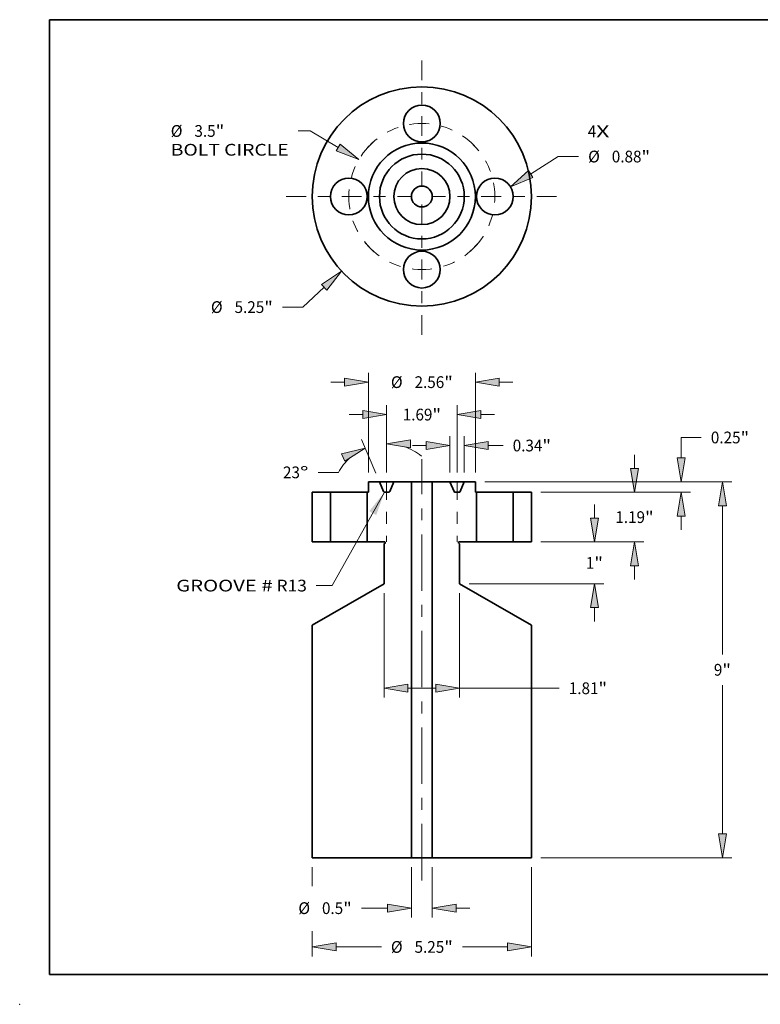
# Model space of a CAD drawing. Extents: x 0 to 10.8, y 0 to 8.2.
# Drawn here: x 0 to 6.2, y 0 to 8.2 of the extents above; entities that cross this region are included whole.
import ezdxf
from ezdxf.enums import TextEntityAlignment as Align

# ---------------------------------------------------------------- set-up
doc = ezdxf.new("R2010")
doc.units = 0
doc.header["$MEASUREMENT"] = 0
doc.linetypes.add('DASHDOT', pattern=[18.5, 12, -3, 0.5, -3])
doc.layers.get('0').update_dxf_attribs({"lineweight": 13})
doc.layers.add('1', color=7, linetype='Continuous', lineweight=13)
doc.styles.get("Standard").update_dxf_attribs({"font": 'isocp.shx'})

# ---------------------------------------------------------------- blocks, each defined once
blk = doc.blocks.new('BLOCK7')
at = {"color": 7, "lineweight": 13, "ltscale": 0.03937}
for s, p, p2 in [('4', (3.975261, 1.420585), (4.178509, 1.420585)), ('X', (4.178509, 1.420585), (4.491104, 1.420585))]:
    blk.add_text(s, height=0.281295, dxfattribs=at).set_placement(p, p2, align=Align.FIT)
blk = doc.blocks.new('BLOCK8')
at = {"color": 7, "lineweight": 13, "ltscale": 0.017435}
blk.add_line((-2.344027, -2.173404), (-2.855431, -2.647582), dxfattribs=at)
at = {"color": 7, "lineweight": 13, "ltscale": 0.012146}
blk.add_line((-2.855431, -2.647582), (-3.341284, -2.647582), dxfattribs=at)
at = {"color": 7, "lineweight": 13, "ltscale": 0.03937}
blk.add_lwpolyline([(-2.279256, -2.24326), (-1.92489, -1.784776), (-2.408799, -2.103548)], close=True, dxfattribs=at)
blk.add_solid([(-2.279256, -2.24326), (-1.92489, -1.784776), (-2.279256, -2.24326), (-2.408799, -2.103548)], dxfattribs=at)
for s, p, p2 in [('%%c', (-5.054663, -2.78823), (-4.773368, -2.78823)), ('5.25', (-4.487572, -2.78823), (-3.776204, -2.78823)), ('"', (-3.776204, -2.78823), (-3.569921, -2.78823))]:
    blk.add_text(s, height=0.281295, dxfattribs=at).set_placement(p, p2, align=Align.FIT)
blk = doc.blocks.new('BLOCK9')
at = {"color": 7, "lineweight": 13, "ltscale": 0.007141}
blk.add_line((-2.678021, 1.570355), (-2.963645, 1.570355), dxfattribs=at)
at = {"color": 7, "lineweight": 13, "ltscale": 0.019572}
blk.add_line((-2.002669, 1.174338), (-2.678021, 1.570355), dxfattribs=at)
at = {"color": 7, "lineweight": 13, "ltscale": 0.03937}
blk.add_lwpolyline([(-2.050856, 1.09216), (-1.509603, 0.885211), (-1.954481, 1.256515)], close=True, dxfattribs=at)
blk.add_solid([(-2.050856, 1.09216), (-1.509603, 0.885211), (-2.050856, 1.09216), (-1.954481, 1.256515)], dxfattribs=at)
for s, p, p2 in [('%%c', (-6.016616, 1.429707), (-5.73532, 1.429707)), ('3.5', (-5.449525, 1.429707), (-4.941404, 1.429707)), ('"', (-4.941404, 1.429707), (-4.735121, 1.429707)), ('BOLT CIRCLE', (-6.016616, 0.979635), (-3.192282, 0.979635))]:
    blk.add_text(s, height=0.281295, dxfattribs=at).set_placement(p, p2, align=Align.FIT)
blk = doc.blocks.new('BLOCK10')
at = {"color": 7, "lineweight": 13, "ltscale": 0.019613}
blk.add_line((2.605621, 0.539643), (3.269172, 0.958146), dxfattribs=at)
at = {"color": 7, "lineweight": 13, "ltscale": 0.012146}
blk.add_line((3.269172, 0.958146), (3.755025, 0.958146), dxfattribs=at)
at = {"color": 7, "lineweight": 13, "ltscale": 0.03937}
blk.add_lwpolyline([(2.554802, 0.620219), (2.122162, 0.234724), (2.656441, 0.459066)], close=True, dxfattribs=at)
blk.add_solid([(2.554802, 0.620219), (2.122162, 0.234724), (2.554802, 0.620219), (2.656441, 0.459066)], dxfattribs=at)
for s, p, p2 in [('%%c', (3.983662, 0.817498), (4.264957, 0.817498)), ('0.88', (4.550753, 0.817498), (5.262121, 0.817498)), ('"', (5.262121, 0.817498), (5.468405, 0.817498))]:
    blk.add_text(s, height=0.281295, dxfattribs=at).set_placement(p, p2, align=Align.FIT)
blk = doc.blocks.new('BLOCK11')
at = {"color": 7, "linetype": 'DASHDOT', "lineweight": 13, "ltscale": 0.03937}
blk.add_line((0, 3.258404), (0, 0.241596), dxfattribs=at)
blk.add_arc((0, 0), 1.75, 40.61419, 139.385815, dxfattribs=at)
blk = doc.blocks.new('BLOCK12')
at = {"color": 7, "linetype": 'DASHDOT', "lineweight": 13, "ltscale": 0.03937}
blk.add_line((-3.247482, 0), (-0.252518, 0), dxfattribs=at)
blk.add_arc((0, 0), 1.75, 130.971773, 229.028227, dxfattribs=at)
blk = doc.blocks.new('BLOCK13')
at = {"color": 7, "linetype": 'DASHDOT', "lineweight": 13, "ltscale": 0.03937}
blk.add_line((0, -3.312256), (0, -0.187744), dxfattribs=at)
blk.add_arc((0, 0), 1.75, 218.85104, 321.148965, dxfattribs=at)
blk = doc.blocks.new('BLOCK14')
at = {"color": 7, "linetype": 'DASHDOT', "lineweight": 13, "ltscale": 0.03937}
blk.add_line((3.225766, 0), (0.274234, 0), dxfattribs=at)
blk.add_arc((0, 0), 1.75, 311.68276, 48.317243, dxfattribs=at)
blk = doc.blocks.new('BLOCK15')
at = {"color": 7, "lineweight": 13, "ltscale": 0.03937}
blk.add_lwpolyline([(-0.896607, 0.000858), (-2.152166, -2.231338), (-2.530316, -2.231338)], dxfattribs=at)
blk.add_solid([(-1.093794, -0.544028), (-0.896607, 0.000858), (-1.259855, -0.450622)], dxfattribs=at)
for s, p, p2 in [('GROOVE #', (-5.885371, -2.375034), (-3.576067, -2.375034)), (' R13', (-3.576067, -2.375034), (-2.755352, -2.375034))]:
    blk.add_text(s, height=0.281295, dxfattribs=at).set_placement(p, p2, align=Align.FIT)
blk = doc.blocks.new('BLOCK16')
at = {"color": 7, "lineweight": 13, "ltscale": 0.008214}
for p, q in [((5.094123, 0.571584), (5.094123, 0.900145)), ((5.094123, -2.090145), (5.094123, -1.761584))]:
    blk.add_line(p, q, dxfattribs=at)
at = {"color": 7, "lineweight": 13, "ltscale": 0.03937}
for p, q in [((2.850036, 0), (5.31916, 0)), ((2.850036, -1.19), (5.31916, -1.19))]:
    blk.add_line(p, q, dxfattribs=at)
for points in [[(4.99886, 0.571584), (5.094123, 0), (5.189387, 0.571584)], [(5.189387, -1.761584), (5.094123, -1.19), (4.99886, -1.761584)]]:
    blk.add_lwpolyline(points, close=True, dxfattribs=at)
for points in [[(4.99886, 0.571584), (5.094123, 0), (4.99886, 0.571584), (5.189387, 0.571584)], [(5.189387, -1.761584), (5.094123, -1.19), (5.189387, -1.761584), (4.99886, -1.761584)]]:
    blk.add_solid(points, dxfattribs=at)
for s, p, p2 in [('1.19', (4.635298, -0.735648), (5.346666, -0.735648)), ('"', (5.346666, -0.735648), (5.552949, -0.735648))]:
    blk.add_text(s, height=0.281295, dxfattribs=at).set_placement(p, p2, align=Align.FIT)
blk = doc.blocks.new('BLOCK17')
at = {"color": 7, "lineweight": 13, "ltscale": 0.03937}
for p, q in [((1.506536, 0.25), (7.425716, 0.25)), ((7.20068, -3.880716), (7.20068, -0.321584)), ((7.20068, -8.178416), (7.20068, -4.619285)), ((2.850036, -8.75), (7.425716, -8.75))]:
    blk.add_line(p, q, dxfattribs=at)
for points in [[(7.295944, -0.321584), (7.20068, 0.25), (7.105416, -0.321584)], [(7.105416, -8.178416), (7.20068, -8.75), (7.295944, -8.178416)]]:
    blk.add_lwpolyline(points, close=True, dxfattribs=at)
for points in [[(7.295944, -0.321584), (7.20068, 0.25), (7.295944, -0.321584), (7.105416, -0.321584)], [(7.105416, -8.178416), (7.20068, -8.75), (7.105416, -8.178416), (7.295944, -8.178416)]]:
    blk.add_solid(points, dxfattribs=at)
for s, p, p2 in [('9', (6.995914, -4.390647), (7.199163, -4.390647)), ('"', (7.199162, -4.390647), (7.405445, -4.390647))]:
    blk.add_text(s, height=0.281295, dxfattribs=at).set_placement(p, p2, align=Align.FIT)
blk = doc.blocks.new('BLOCK18')
at = {"color": 7, "lineweight": 13, "ltscale": 0.012146}
blk.add_line((6.209358, 1.313078), (6.695211, 1.313078), dxfattribs=at)
at = {"color": 7, "lineweight": 13, "ltscale": 0.012287}
blk.add_line((6.209358, 0.821584), (6.209358, 1.313078), dxfattribs=at)
at = {"color": 7, "lineweight": 13, "ltscale": 0.03937}
for p, q in [((1.506536, 0.25), (6.434395, 0.25)), ((2.850036, 0), (6.434395, 0))]:
    blk.add_line(p, q, dxfattribs=at)
at = {"color": 7, "lineweight": 13, "ltscale": 0.008214}
blk.add_line((6.209358, -0.900145), (6.209358, -0.571584), dxfattribs=at)
at = {"color": 7, "lineweight": 13, "ltscale": 0.03937}
for points in [[(6.114095, 0.821584), (6.209358, 0.25), (6.304622, 0.821584)], [(6.304622, -0.571584), (6.209358, 0), (6.114095, -0.571584)]]:
    blk.add_lwpolyline(points, close=True, dxfattribs=at)
for points in [[(6.114095, 0.821584), (6.209358, 0.25), (6.114095, 0.821584), (6.304622, 0.821584)], [(6.304622, -0.571584), (6.209358, 0), (6.304622, -0.571584), (6.114095, -0.571584)]]:
    blk.add_solid(points, dxfattribs=at)
for s, p, p2 in [('0.25', (6.923848, 1.172431), (7.635216, 1.172431)), ('"', (7.635216, 1.172431), (7.8415, 1.172431))]:
    blk.add_text(s, height=0.281295, dxfattribs=at).set_placement(p, p2, align=Align.FIT)
blk = doc.blocks.new('BLOCK19')
at = {"color": 7, "lineweight": 13, "ltscale": 0.011349}
blk.add_line((-2.625, -8.975036), (-2.625, -9.429011), dxfattribs=at)
at = {"color": 7, "lineweight": 13, "ltscale": 0.03937}
for p, q in [((2.625, -8.975036), (2.625, -11.112123)), ((-2.053416, -10.887086), (-0.971008, -10.887086)), ((0.971008, -10.887086), (2.053416, -10.887086))]:
    blk.add_line(p, q, dxfattribs=at)
at = {"color": 7, "lineweight": 13, "ltscale": 0.01499}
blk.add_line((-2.625, -10.512507), (-2.625, -11.112123), dxfattribs=at)
at = {"color": 7, "lineweight": 13, "ltscale": 0.03937}
for points in [[(-2.053416, -10.791823), (-2.625, -10.887086), (-2.053416, -10.98235)], [(2.053416, -10.98235), (2.625, -10.887086), (2.053416, -10.791823)]]:
    blk.add_lwpolyline(points, close=True, dxfattribs=at)
for points in [[(-2.053416, -10.791823), (-2.625, -10.887086), (-2.053416, -10.791823), (-2.053416, -10.98235)], [(2.053416, -10.98235), (2.625, -10.887086), (2.053416, -10.98235), (2.053416, -10.791823)]]:
    blk.add_solid(points, dxfattribs=at)
for s, p, p2 in [('%%c', (-0.742371, -11.027734), (-0.461076, -11.027734)), ('5.25', (-0.17528, -11.027734), (0.536088, -11.027734)), ('"', (0.536088, -11.027734), (0.742371, -11.027734))]:
    blk.add_text(s, height=0.281295, dxfattribs=at).set_placement(p, p2, align=Align.FIT)
blk = doc.blocks.new('BLOCK20')
at = {"color": 7, "lineweight": 13, "ltscale": 0.03937}
for p, q in [((-0.905, -2.415036), (-0.905, -4.917621)), ((0.905, -2.415036), (0.905, -4.917621)), ((0.905, -4.692585), (3.291425, -4.692585))]:
    blk.add_line(p, q, dxfattribs=at)
at = {"color": 7, "lineweight": 13, "ltscale": 0.016671}
blk.add_line((-0.333416, -4.692585), (0.333416, -4.692585), dxfattribs=at)
at = {"color": 7, "lineweight": 13, "ltscale": 0.03937}
for points in [[(-0.333416, -4.597321), (-0.905, -4.692585), (-0.333416, -4.787849)], [(0.333416, -4.787849), (0.905, -4.692585), (0.333416, -4.597321)]]:
    blk.add_lwpolyline(points, close=True, dxfattribs=at)
for points in [[(-0.333416, -4.597321), (-0.905, -4.692585), (-0.333416, -4.597321), (-0.333416, -4.787849)], [(0.333416, -4.787849), (0.905, -4.692585), (0.333416, -4.787849), (0.333416, -4.597321)]]:
    blk.add_solid(points, dxfattribs=at)
for s, p, p2 in [('1.81', (3.520062, -4.833233), (4.23143, -4.833233)), ('"', (4.23143, -4.833233), (4.437713, -4.833233))]:
    blk.add_text(s, height=0.281295, dxfattribs=at).set_placement(p, p2, align=Align.FIT)
blk = doc.blocks.new('BLOCK21')
at = {"color": 7, "lineweight": 13, "ltscale": 0.03937}
for p, q in [((-1.2815, 0.475036), (-1.2815, 2.863162)), ((1.2815, 0.475036), (1.2815, 2.863162))]:
    blk.add_line(p, q, dxfattribs=at)
at = {"color": 7, "lineweight": 13, "ltscale": 0.008214}
for p, q in [((-2.181645, 2.638126), (-1.853084, 2.638126)), ((1.853084, 2.638126), (2.181645, 2.638126))]:
    blk.add_line(p, q, dxfattribs=at)
at = {"color": 7, "lineweight": 13, "ltscale": 0.03937}
for points in [[(-1.853084, 2.542862), (-1.2815, 2.638126), (-1.853084, 2.733389)], [(1.853084, 2.733389), (1.2815, 2.638126), (1.853084, 2.542862)]]:
    blk.add_lwpolyline(points, close=True, dxfattribs=at)
for points in [[(-1.853084, 2.542862), (-1.2815, 2.638126), (-1.853084, 2.542862), (-1.853084, 2.733389)], [(1.853084, 2.733389), (1.2815, 2.638126), (1.853084, 2.733389), (1.853084, 2.542862)]]:
    blk.add_solid(points, dxfattribs=at)
for s, p, p2 in [('%%c', (-0.742371, 2.497478), (-0.461076, 2.497478)), ('2.56', (-0.17528, 2.497478), (0.536088, 2.497478)), ('"', (0.536088, 2.497478), (0.742371, 2.497478))]:
    blk.add_text(s, height=0.281295, dxfattribs=at).set_placement(p, p2, align=Align.FIT)
blk = doc.blocks.new('BLOCK22')
at = {"color": 7, "lineweight": 13, "ltscale": 0.008214}
for p, q in [((4.133781, -0.618416), (4.133781, -0.289855)), ((4.133781, -3.090145), (4.133781, -2.761584))]:
    blk.add_line(p, q, dxfattribs=at)
at = {"color": 7, "lineweight": 13, "ltscale": 0.03937}
for p, q in [((2.850036, -1.19), (4.358817, -1.19)), ((1.130036, -2.19), (4.358817, -2.19))]:
    blk.add_line(p, q, dxfattribs=at)
for points in [[(4.038517, -0.618416), (4.133781, -1.19), (4.229045, -0.618416)], [(4.229045, -2.761584), (4.133781, -2.19), (4.038517, -2.761584)]]:
    blk.add_lwpolyline(points, close=True, dxfattribs=at)
for points in [[(4.038517, -0.618416), (4.133781, -1.19), (4.038517, -0.618416), (4.229045, -0.618416)], [(4.229045, -2.761584), (4.133781, -2.19), (4.229045, -2.761584), (4.038517, -2.761584)]]:
    blk.add_solid(points, dxfattribs=at)
for s, p, p2 in [('1', (3.929015, -1.830648), (4.132264, -1.830648)), ('"', (4.132263, -1.830648), (4.338547, -1.830648))]:
    blk.add_text(s, height=0.281295, dxfattribs=at).set_placement(p, p2, align=Align.FIT)
blk = doc.blocks.new('BLOCK23')
at = {"color": 7, "lineweight": 13, "ltscale": 0.03937}
for p, q in [((-0.844, 0.475036), (-0.844, 2.085933)), ((0.844, 0.475036), (0.844, 2.085933))]:
    blk.add_line(p, q, dxfattribs=at)
at = {"color": 7, "lineweight": 13, "ltscale": 0.008214}
for p, q in [((-1.744145, 1.860896), (-1.415584, 1.860896)), ((1.415584, 1.860896), (1.744145, 1.860896))]:
    blk.add_line(p, q, dxfattribs=at)
at = {"color": 7, "lineweight": 13, "ltscale": 0.03937}
for points in [[(-1.415584, 1.765633), (-0.844, 1.860896), (-1.415584, 1.95616)], [(1.415584, 1.95616), (0.844, 1.860896), (1.415584, 1.765633)]]:
    blk.add_lwpolyline(points, close=True, dxfattribs=at)
for points in [[(-1.415584, 1.765633), (-0.844, 1.860896), (-1.415584, 1.765633), (-1.415584, 1.95616)], [(1.415584, 1.95616), (0.844, 1.860896), (1.415584, 1.95616), (1.415584, 1.765633)]]:
    blk.add_solid(points, dxfattribs=at)
for s, p, p2 in [('1.69', (-0.458826, 1.720249), (0.252542, 1.720249)), ('"', (0.252542, 1.720249), (0.458826, 1.720249))]:
    blk.add_text(s, height=0.281295, dxfattribs=at).set_placement(p, p2, align=Align.FIT)
blk = doc.blocks.new('BLOCK24')
at = {"color": 7, "lineweight": 13, "ltscale": 0.03937}
for p, q in [((-0.25, -8.975036), (-0.25, -10.183412)), ((0.25, -8.975036), (0.25, -10.183412))]:
    blk.add_line(p, q, dxfattribs=at)
at = {"color": 7, "lineweight": 13, "ltscale": 0.015719}
blk.add_line((-1.450343, -9.958376), (-0.821584, -9.958376), dxfattribs=at)
at = {"color": 7, "lineweight": 13, "ltscale": 0.008214}
blk.add_line((0.821584, -9.958376), (1.150145, -9.958376), dxfattribs=at)
at = {"color": 7, "lineweight": 13, "ltscale": 0.03937}
for points in [[(-0.821584, -10.053639), (-0.25, -9.958376), (-0.821584, -9.863112)], [(0.821584, -9.863112), (0.25, -9.958376), (0.821584, -10.053639)]]:
    blk.add_lwpolyline(points, close=True, dxfattribs=at)
for points in [[(-0.821584, -10.053639), (-0.25, -9.958376), (-0.821584, -10.053639), (-0.821584, -9.863112)], [(0.821584, -9.863112), (0.25, -9.958376), (0.821584, -9.863112), (0.821584, -10.053639)]]:
    blk.add_solid(points, dxfattribs=at)
for s, p, p2 in [('%%c', (-2.960474, -10.099024), (-2.679179, -10.099024)), ('0.5', (-2.393383, -10.099024), (-1.885263, -10.099024)), ('"', (-1.885263, -10.099024), (-1.67898, -10.099024))]:
    blk.add_text(s, height=0.281295, dxfattribs=at).set_placement(p, p2, align=Align.FIT)
blk = doc.blocks.new('BLOCK25')
at = {"color": 7, "lineweight": 13, "ltscale": 0.03937}
for p, q in [((0.672, 0.475036), (0.672, 1.345137)), ((1.016, 0.475036), (1.016, 1.345137))]:
    blk.add_line(p, q, dxfattribs=at)
at = {"color": 7, "lineweight": 13, "ltscale": 0.008214}
blk.add_line((-0.228145, 1.120101), (0.100416, 1.120101), dxfattribs=at)
at = {"color": 7, "lineweight": 13, "ltscale": 0.008996}
blk.add_line((1.587584, 1.120101), (1.947408, 1.120101), dxfattribs=at)
at = {"color": 7, "lineweight": 13, "ltscale": 0.03937}
for points in [[(0.100416, 1.024837), (0.672, 1.120101), (0.100416, 1.215364)], [(1.587584, 1.215364), (1.016, 1.120101), (1.587584, 1.024837)]]:
    blk.add_lwpolyline(points, close=True, dxfattribs=at)
for points in [[(0.100416, 1.024837), (0.672, 1.120101), (0.100416, 1.024837), (0.100416, 1.215364)], [(1.587584, 1.215364), (1.016, 1.120101), (1.587584, 1.215364), (1.587584, 1.024837)]]:
    blk.add_solid(points, dxfattribs=at)
for s, p, p2 in [('0.34', (2.176044, 0.979453), (2.887412, 0.979453)), ('"', (2.887412, 0.979453), (3.093695, 0.979453))]:
    blk.add_text(s, height=0.281295, dxfattribs=at).set_placement(p, p2, align=Align.FIT)
blk = doc.blocks.new('BLOCK26')
at = {"color": 7, "lineweight": 13, "ltscale": 0.03937}
for p, q in [((-1.103929, 0.457147), (-1.446799, 1.264898)), ((-0.844, 0.475036), (-0.844, 1.387538))]:
    blk.add_line(p, q, dxfattribs=at)
at = {"color": 7, "lineweight": 13, "ltscale": 0.012146}
blk.add_line((-2.000015, 0.477239), (-2.485868, 0.477239), dxfattribs=at)
at = {"color": 7, "lineweight": 13, "ltscale": 0.03937}
for points in [[(-0.272416, 1.257766), (-0.844, 1.162502), (-0.272416, 1.067239)], [(-1.847793, 0.746724), (-1.35887, 1.057751), (-1.922238, 0.922106)]]:
    blk.add_lwpolyline(points, close=True, dxfattribs=at)
for start, end in [(50.860481, 71.075392), (131.924612, 151.317322)]:
    blk.add_arc((-0.844, -0.155207), 1.317709, start, end, dxfattribs=at)
for points in [[(-0.272416, 1.257766), (-0.844, 1.162502), (-0.272416, 1.257766), (-0.272416, 1.067239)], [(-1.847793, 0.746724), (-1.35887, 1.057751), (-1.847793, 0.746724), (-1.922238, 0.922106)]]:
    blk.add_solid(points, dxfattribs=at)
for s, p, p2 in [('23', (-3.327283, 0.336591), (-2.920788, 0.336591)), ('%%d', (-2.920788, 0.336591), (-2.714504, 0.336591))]:
    blk.add_text(s, height=0.281295, dxfattribs=at).set_placement(p, p2, align=Align.FIT)
blk = doc.blocks.new('BLOCK27')
at = {"color": 7, "lineweight": 5, "ltscale": 0.03937}
for p, q in [((2.19, -1.19), (2.19, 0)), ((2.625, 0), (2.625, -1.19))]:
    blk.add_line(p, q, dxfattribs=at)
at = {"color": 7, "lineweight": 5, "ltscale": 0.010875}
for p, q in [((2.19, 0), (2.625, 0)), ((2.625, -1.19), (2.19, -1.19))]:
    blk.add_line(p, q, dxfattribs=at)
blk = doc.blocks.new('BLOCK28')
at = {"color": 7, "lineweight": 5, "ltscale": 0.03937}
for p, q in [((0.25, -8.75), (0.25, 0.25)), ((1.31, 0), (1.31, -1.19)), ((0.905, -1.230981), (0.905, -2.19)), ((0.905, -2.19), (2.625, -3.183043)), ((2.625, -3.183043), (2.625, -8.75)), ((2.625, -8.75), (0.25, -8.75))]:
    blk.add_line(p, q, dxfattribs=at)
at = {"color": 7, "lineweight": 5, "ltscale": 0.01055}
blk.add_line((0.25, 0.25), (0.672, 0.25), dxfattribs=at)
at = {"color": 7, "lineweight": 5, "ltscale": 0.006277}
for p, q in [((0.672, 0.25), (0.770101, 0.018887)), ((0.917898, 0.018887), (1.016, 0.25))]:
    blk.add_line(p, q, dxfattribs=at)
at = {"color": 7, "lineweight": 5, "ltscale": 0.006637}
blk.add_line((1.016, 0.25), (1.2815, 0.25), dxfattribs=at)
at = {"color": 7, "lineweight": 5, "ltscale": 0.00625}
blk.add_line((1.2815, 0.25), (1.2815, 0), dxfattribs=at)
at = {"color": 7, "lineweight": 5, "ltscale": 4.8e-05}
for p, q in [((0.770101, 0.018887), (0.770901, 0.017155)), ((0.770901, 0.017155), (0.771805, 0.015475)), ((0.771805, 0.015475), (0.77281, 0.013854)), ((0.77281, 0.013854), (0.773914, 0.012298)), ((0.773914, 0.012298), (0.775111, 0.010813)), ((0.775111, 0.010813), (0.776397, 0.009404)), ((0.776397, 0.009404), (0.777768, 0.008077)), ((0.777768, 0.008077), (0.779217, 0.006837)), ((0.779217, 0.006837), (0.78074, 0.005688)), ((0.78074, 0.005688), (0.782331, 0.004635)), ((0.782331, 0.004635), (0.783983, 0.003682)), ((0.783983, 0.003682), (0.785691, 0.002833)), ((0.785691, 0.002833), (0.787448, 0.00209)), ((0.787448, 0.00209), (0.789247, 0.001456)), ((0.789247, 0.001456), (0.791082, 0.000935)), ((0.791082, 0.000935), (0.792946, 0.000527)), ((0.792946, 0.000527), (0.794831, 0.000235)), ((0.794831, 0.000235), (0.79673, 0.000059)), ((0.79673, 0.000059), (0.798637, 0)), ((0.889363, 0), (0.89127, 0.000059)), ((0.89127, 0.000059), (0.893169, 0.000235)), ((0.893169, 0.000235), (0.895054, 0.000527)), ((0.895054, 0.000527), (0.896918, 0.000935)), ((0.896918, 0.000935), (0.898753, 0.001456)), ((0.898753, 0.001456), (0.900552, 0.00209)), ((0.900552, 0.00209), (0.902309, 0.002833)), ((0.902309, 0.002833), (0.904017, 0.003682)), ((0.904017, 0.003682), (0.905669, 0.004635)), ((0.905669, 0.004635), (0.90726, 0.005688)), ((0.90726, 0.005688), (0.908783, 0.006837)), ((0.908783, 0.006837), (0.910233, 0.008077)), ((0.910233, 0.008077), (0.911603, 0.009404)), ((0.911603, 0.009404), (0.912889, 0.010813)), ((0.912889, 0.010813), (0.914086, 0.012298)), ((0.914086, 0.012298), (0.91519, 0.013854)), ((0.91519, 0.013854), (0.916195, 0.015475)), ((0.916195, 0.015475), (0.917099, 0.017155)), ((0.917099, 0.017155), (0.917898, 0.018887))]:
    blk.add_line(p, q, dxfattribs=at)
at = {"color": 7, "lineweight": 5, "ltscale": 0.002268}
blk.add_line((0.798637, 0), (0.889363, 0), dxfattribs=at)
at = {"color": 7, "lineweight": 5, "ltscale": 0.000712}
blk.add_line((1.2815, 0), (1.31, 0), dxfattribs=at)
at = {"color": 7, "lineweight": 5, "ltscale": 2.8e-05}
for p, q in [((0.875042, -1.203879), (0.875, -1.205)), ((0.875, -1.205), (0.875042, -1.206121)), ((0.875168, -1.202764), (0.875042, -1.203879)), ((0.875042, -1.206121), (0.875168, -1.207236)), ((0.875376, -1.201662), (0.875168, -1.202764)), ((0.875168, -1.207236), (0.875376, -1.208338)), ((0.875666, -1.200579), (0.875376, -1.201662)), ((0.875376, -1.208338), (0.875666, -1.209421)), ((0.876037, -1.19952), (0.875666, -1.200579)), ((0.875666, -1.209421), (0.876037, -1.21048)), ((0.876485, -1.198492), (0.876037, -1.19952)), ((0.876037, -1.21048), (0.876485, -1.211508)), ((0.87701, -1.1975), (0.876485, -1.198492)), ((0.876485, -1.211508), (0.87701, -1.2125)), ((0.877606, -1.19655), (0.87701, -1.1975)), ((0.87701, -1.2125), (0.877606, -1.21345)), ((0.878273, -1.195648), (0.877606, -1.19655)), ((0.877606, -1.21345), (0.878273, -1.214352)), ((0.879004, -1.194797), (0.878273, -1.195648)), ((0.878273, -1.214352), (0.879004, -1.215203)), ((0.879797, -1.194004), (0.879004, -1.194797)), ((0.879004, -1.215203), (0.879797, -1.215996)), ((0.880648, -1.193273), (0.879797, -1.194004)), ((0.879797, -1.215996), (0.880648, -1.216728)), ((0.88155, -1.192606), (0.880648, -1.193273)), ((0.880648, -1.216728), (0.88155, -1.217394)), ((0.8825, -1.19201), (0.88155, -1.192606)), ((0.88155, -1.217394), (0.8825, -1.21799)), ((0.883492, -1.191485), (0.8825, -1.19201)), ((0.88452, -1.191037), (0.883492, -1.191485)), ((0.885579, -1.190666), (0.88452, -1.191037)), ((0.886662, -1.190376), (0.885579, -1.190666)), ((0.887764, -1.190168), (0.886662, -1.190376)), ((0.888879, -1.190042), (0.887764, -1.190168)), ((0.89, -1.19), (0.888879, -1.190042))]:
    blk.add_line(p, q, dxfattribs=at)
at = {"color": 7, "lineweight": 5, "ltscale": 0.00065}
blk.add_line((0.8825, -1.21799), (0.905, -1.230981), dxfattribs=at)
at = {"color": 7, "lineweight": 5, "ltscale": 0.0105}
blk.add_line((1.31, -1.19), (0.89, -1.19), dxfattribs=at)
blk = doc.blocks.new('BLOCK29')
at = {"color": 7, "lineweight": 5, "ltscale": 0.00625}
blk.add_line((-1.2815, 0), (-1.2815, 0.25), dxfattribs=at)
at = {"color": 7, "lineweight": 5, "ltscale": 0.006637}
blk.add_line((-1.2815, 0.25), (-1.016, 0.25), dxfattribs=at)
at = {"color": 7, "lineweight": 5, "ltscale": 0.006277}
for p, q in [((-1.016, 0.25), (-0.917898, 0.018887)), ((-0.770101, 0.018887), (-0.672, 0.25))]:
    blk.add_line(p, q, dxfattribs=at)
at = {"color": 7, "lineweight": 5, "ltscale": 0.01055}
blk.add_line((-0.672, 0.25), (-0.25, 0.25), dxfattribs=at)
at = {"color": 7, "lineweight": 5, "ltscale": 0.03937}
for p, q in [((-0.25, 0.25), (-0.25, -8.75)), ((-1.31, -1.19), (-1.31, 0)), ((-0.905, -2.19), (-0.905, -1.230981)), ((-2.625, -3.183043), (-0.905, -2.19)), ((-2.625, -8.75), (-2.625, -3.183043)), ((-0.25, -8.75), (-2.625, -8.75))]:
    blk.add_line(p, q, dxfattribs=at)
at = {"color": 7, "lineweight": 5, "ltscale": 0.000712}
blk.add_line((-1.31, 0), (-1.2815, 0), dxfattribs=at)
at = {"color": 7, "lineweight": 5, "ltscale": 4.8e-05}
for p, q in [((-0.917898, 0.018887), (-0.917099, 0.017155)), ((-0.917099, 0.017155), (-0.916195, 0.015475)), ((-0.916195, 0.015475), (-0.91519, 0.013854)), ((-0.91519, 0.013854), (-0.914086, 0.012298)), ((-0.914086, 0.012298), (-0.912889, 0.010813)), ((-0.912889, 0.010813), (-0.911603, 0.009404)), ((-0.911603, 0.009404), (-0.910233, 0.008077)), ((-0.910233, 0.008077), (-0.908783, 0.006837)), ((-0.908783, 0.006837), (-0.90726, 0.005688)), ((-0.90726, 0.005688), (-0.905669, 0.004635)), ((-0.905669, 0.004635), (-0.904017, 0.003682)), ((-0.904017, 0.003682), (-0.902309, 0.002833)), ((-0.902309, 0.002833), (-0.900552, 0.00209)), ((-0.900552, 0.00209), (-0.898753, 0.001456)), ((-0.898753, 0.001456), (-0.896918, 0.000935)), ((-0.896918, 0.000935), (-0.895054, 0.000527)), ((-0.895054, 0.000527), (-0.893169, 0.000235)), ((-0.893169, 0.000235), (-0.89127, 0.000059)), ((-0.89127, 0.000059), (-0.889363, 0)), ((-0.798637, 0), (-0.79673, 0.000059)), ((-0.79673, 0.000059), (-0.794831, 0.000235)), ((-0.794831, 0.000235), (-0.792946, 0.000527)), ((-0.792946, 0.000527), (-0.791082, 0.000935)), ((-0.791082, 0.000935), (-0.789247, 0.001456)), ((-0.789247, 0.001456), (-0.787448, 0.00209)), ((-0.787448, 0.00209), (-0.785691, 0.002833)), ((-0.785691, 0.002833), (-0.783983, 0.003682)), ((-0.783983, 0.003682), (-0.782331, 0.004635)), ((-0.782331, 0.004635), (-0.78074, 0.005688)), ((-0.78074, 0.005688), (-0.779217, 0.006837)), ((-0.779217, 0.006837), (-0.777768, 0.008077)), ((-0.777768, 0.008077), (-0.776397, 0.009404)), ((-0.776397, 0.009404), (-0.775111, 0.010813)), ((-0.775111, 0.010813), (-0.773914, 0.012298)), ((-0.773914, 0.012298), (-0.77281, 0.013854)), ((-0.77281, 0.013854), (-0.771805, 0.015475)), ((-0.771805, 0.015475), (-0.770901, 0.017155)), ((-0.770901, 0.017155), (-0.770101, 0.018887))]:
    blk.add_line(p, q, dxfattribs=at)
at = {"color": 7, "lineweight": 5, "ltscale": 0.002268}
blk.add_line((-0.889363, 0), (-0.798637, 0), dxfattribs=at)
at = {"color": 7, "lineweight": 5, "ltscale": 0.0105}
blk.add_line((-0.89, -1.19), (-1.31, -1.19), dxfattribs=at)
at = {"color": 7, "lineweight": 5, "ltscale": 0.00065}
blk.add_line((-0.905, -1.230981), (-0.8825, -1.21799), dxfattribs=at)
at = {"color": 7, "lineweight": 5, "ltscale": 2.8e-05}
for p, q in [((-0.888879, -1.190042), (-0.89, -1.19)), ((-0.887764, -1.190168), (-0.888879, -1.190042)), ((-0.886662, -1.190376), (-0.887764, -1.190168)), ((-0.885579, -1.190666), (-0.886662, -1.190376)), ((-0.88452, -1.191037), (-0.885579, -1.190666)), ((-0.883492, -1.191485), (-0.88452, -1.191037)), ((-0.8825, -1.19201), (-0.883492, -1.191485)), ((-0.88155, -1.192606), (-0.8825, -1.19201)), ((-0.8825, -1.21799), (-0.88155, -1.217394)), ((-0.880648, -1.193273), (-0.88155, -1.192606)), ((-0.88155, -1.217394), (-0.880648, -1.216728)), ((-0.879797, -1.194004), (-0.880648, -1.193273)), ((-0.880648, -1.216728), (-0.879797, -1.215996)), ((-0.879004, -1.194797), (-0.879797, -1.194004)), ((-0.879797, -1.215996), (-0.879004, -1.215203)), ((-0.878273, -1.195648), (-0.879004, -1.194797)), ((-0.879004, -1.215203), (-0.878273, -1.214352)), ((-0.877606, -1.19655), (-0.878273, -1.195648)), ((-0.878273, -1.214352), (-0.877606, -1.21345)), ((-0.87701, -1.1975), (-0.877606, -1.19655)), ((-0.877606, -1.21345), (-0.87701, -1.2125)), ((-0.876485, -1.198492), (-0.87701, -1.1975)), ((-0.87701, -1.2125), (-0.876485, -1.211508)), ((-0.876037, -1.19952), (-0.876485, -1.198492)), ((-0.876485, -1.211508), (-0.876037, -1.21048)), ((-0.875666, -1.200579), (-0.876037, -1.19952)), ((-0.876037, -1.21048), (-0.875666, -1.209421)), ((-0.875376, -1.201662), (-0.875666, -1.200579)), ((-0.875666, -1.209421), (-0.875376, -1.208338)), ((-0.875168, -1.202764), (-0.875376, -1.201662)), ((-0.875376, -1.208338), (-0.875168, -1.207236)), ((-0.875042, -1.203879), (-0.875168, -1.202764)), ((-0.875168, -1.207236), (-0.875042, -1.206121)), ((-0.875, -1.205), (-0.875042, -1.203879)), ((-0.875042, -1.206121), (-0.875, -1.205))]:
    blk.add_line(p, q, dxfattribs=at)
blk = doc.blocks.new('BLOCK30')
at = {"color": 7, "lineweight": 5, "ltscale": 0.03937}
for p, q in [((-2.625, -1.19), (-2.625, 0)), ((-2.19, 0), (-2.19, -1.19))]:
    blk.add_line(p, q, dxfattribs=at)
at = {"color": 7, "lineweight": 5, "ltscale": 0.010875}
for p, q in [((-2.625, 0), (-2.19, 0)), ((-2.19, -1.19), (-2.625, -1.19))]:
    blk.add_line(p, q, dxfattribs=at)

msp = doc.modelspace()

# ---------------------------------------------------------------- linework, layer by layer
at = {"color": 7, "linetype": 'DASHDOT', "lineweight": 13, "ltscale": 0.03937}
msp.add_line((3.371766, 1.038698), (3.371766, 4.567224), dxfattribs=at)
at = {"color": 7, "lineweight": 35, "ltscale": 0.002187}
for p, q in [((2.923369, 4.290036), (2.923369, 4.377511)), ((3.820163, 4.290036), (3.820163, 4.377511))]:
    msp.add_line(p, q, dxfattribs=at)
at = {"color": 7, "lineweight": 35, "ltscale": 0.002322}
for p, q in [((2.923369, 4.377511), (3.016268, 4.377511)), ((3.727264, 4.377511), (3.820163, 4.377511))]:
    msp.add_line(p, q, dxfattribs=at)
at = {"color": 7, "lineweight": 35, "ltscale": 0.003009}
for p, q in [((3.136633, 4.377511), (3.016268, 4.377511)), ((3.727264, 4.377511), (3.606899, 4.377511))]:
    msp.add_line(p, q, dxfattribs=at)
at = {"color": 7, "lineweight": 35, "ltscale": 0.002196}
for p, q in [((3.050593, 4.296645), (3.016268, 4.377511)), ((3.136633, 4.377511), (3.102307, 4.296645)), ((3.606899, 4.377511), (3.641224, 4.296645)), ((3.692939, 4.296645), (3.727264, 4.377511))]:
    msp.add_line(p, q, dxfattribs=at)
at = {"color": 7, "linetype": 'DASHDOT', "lineweight": 13, "ltscale": 0.012596}
for p, q in [((3.07645, 4.377511), (3.07645, 3.873655)), ((3.667082, 4.377511), (3.667082, 3.873655))]:
    msp.add_line(p, q, dxfattribs=at)
at = {"color": 7, "lineweight": 35, "ltscale": 0.003691}
for p, q in [((3.136633, 4.377511), (3.284291, 4.377511)), ((3.459241, 4.377511), (3.606899, 4.377511))]:
    msp.add_line(p, q, dxfattribs=at)
at = {"color": 7, "lineweight": 35, "ltscale": 0.03937}
for p, q in [((3.284291, 1.228411), (3.284291, 4.377511)), ((3.459241, 1.228411), (3.459241, 4.377511)), ((2.453278, 1.228411), (2.453278, 3.17629)), ((4.290253, 1.228411), (4.290253, 3.17629)), ((2.453278, 1.228411), (3.284291, 1.228411)), ((3.459241, 1.228411), (4.290253, 1.228411))]:
    msp.add_line(p, q, dxfattribs=at)
at = {"color": 7, "lineweight": 35, "ltscale": 0.001138}
for p, q in [((3.329828, 4.377511), (3.284291, 4.377511)), ((3.329828, 1.228411), (3.284291, 1.228411))]:
    msp.add_line(p, q, dxfattribs=at)
at = {"color": 7, "lineweight": 35, "ltscale": 0.003235}
for p, q in [((3.459241, 4.377511), (3.329828, 4.377511)), ((3.459241, 1.228411), (3.329828, 1.228411))]:
    msp.add_line(p, q, dxfattribs=at)
at = {"color": 7, "lineweight": 35, "ltscale": 0.003805}
for p, q in [((2.453278, 4.290036), (2.605485, 4.290036)), ((4.138047, 4.290036), (4.290253, 4.290036)), ((2.453278, 3.873655), (2.605485, 3.873655)), ((4.138047, 3.873655), (4.290253, 3.873655))]:
    msp.add_line(p, q, dxfattribs=at)
at = {"color": 7, "lineweight": 35, "ltscale": 0.01041}
for p, q in [((2.453278, 3.873655), (2.453278, 4.290036)), ((2.605485, 4.290036), (2.605485, 3.873655)), ((2.913397, 4.290036), (2.913397, 3.873655)), ((3.830135, 4.290036), (3.830135, 3.873655)), ((4.138047, 4.290036), (4.138047, 3.873655)), ((4.290253, 3.873655), (4.290253, 4.290036))]:
    msp.add_line(p, q, dxfattribs=at)
at = {"color": 7, "lineweight": 35, "ltscale": 0.000471}
for p, q in [((2.624332, 4.290036), (2.605485, 4.290036)), ((3.848982, 4.290036), (3.830135, 4.290036)), ((2.624332, 3.873655), (2.605485, 3.873655)), ((3.848982, 3.873655), (3.830135, 3.873655))]:
    msp.add_line(p, q, dxfattribs=at)
at = {"color": 7, "lineweight": 35, "ltscale": 0.007227}
for p, q in [((2.913397, 4.290036), (2.624332, 4.290036)), ((4.138047, 4.290036), (3.848982, 4.290036)), ((2.913397, 3.873655), (2.624332, 3.873655)), ((4.138047, 3.873655), (3.848982, 3.873655))]:
    msp.add_line(p, q, dxfattribs=at)
at = {"color": 7, "lineweight": 35, "ltscale": 0.000249}
for p, q in [((2.913397, 4.290036), (2.923369, 4.290036)), ((3.820163, 4.290036), (3.830135, 4.290036))]:
    msp.add_line(p, q, dxfattribs=at)
at = {"color": 7, "lineweight": 35, "ltscale": 0.000794}
for p, q in [((3.060578, 4.290036), (3.092323, 4.290036)), ((3.651209, 4.290036), (3.682954, 4.290036))]:
    msp.add_line(p, q, dxfattribs=at)
at = {"color": 7, "lineweight": 35, "ltscale": 0.003674}
for p, q in [((2.913397, 3.873655), (3.060355, 3.873655)), ((3.683177, 3.873655), (3.830135, 3.873655))]:
    msp.add_line(p, q, dxfattribs=at)
at = {"color": 7, "lineweight": 35, "ltscale": 0.000227}
for p, q in [((3.062979, 3.863862), (3.055106, 3.859316)), ((3.680553, 3.863862), (3.688425, 3.859316))]:
    msp.add_line(p, q, dxfattribs=at)
at = {"color": 7, "lineweight": 35, "ltscale": 0.008389}
for p, q in [((3.055106, 3.523755), (3.055106, 3.859316)), ((3.688425, 3.523755), (3.688425, 3.859316))]:
    msp.add_line(p, q, dxfattribs=at)
at = {"color": 7, "lineweight": 35, "ltscale": 0.017373}
for p, q in [((3.055106, 3.523755), (2.453278, 3.17629)), ((3.688425, 3.523755), (4.290253, 3.17629))]:
    msp.add_line(p, q, dxfattribs=at)
at = {"color": 7, "lineweight": 35, "ltscale": 0.03937}
for points in [[(3.050593, 4.296645, 0.300965), (3.060578, 4.290036)], [(3.092323, 4.290036, 0.300965), (3.102307, 4.296645)], [(3.641224, 4.296645, 0.300965), (3.651209, 4.290036)], [(3.682954, 4.290036, 0.300965), (3.692939, 4.296645)], [(3.062979, 3.863862, 0.767327), (3.060355, 3.873655)], [(3.683177, 3.873655, 0.767327), (3.680553, 3.863862)]]:
    msp.add_lwpolyline(points, format="xyb", dxfattribs=at)
for centre, radius in [((3.371766, 6.768138), 0.918488), ((3.371766, 7.380463), 0.153956), ((3.371766, 6.768138), 0.448397), ((3.371766, 6.768138), 0.355498), ((3.371766, 6.768138), 0.235133), ((2.759441, 6.768138), 0.153956), ((3.371766, 6.768138), 0.087475), ((3.984091, 6.768138), 0.153956), ((3.371766, 6.155813), 0.153956)]:
    msp.add_circle(centre, radius, dxfattribs=at)
at = {"color": 7, "lineweight": 5, "ltscale": 0.03937}
msp.add_point((0, 0), dxfattribs=at)
at = {"layer": '1', "color": 7, "lineweight": 35, "ltscale": 0.03937}
for p, q in [((0.25, 0.25), (0.25, 8.25)), ((0.25, 8.25), (10.75, 8.25)), ((0.25, 0.25), (10.75, 0.25))]:
    msp.add_line(p, q, dxfattribs=at)

# ---------------------------------------------------------------- block references
at = {"lineweight": 0, "xscale": 0.3499, "yscale": 0.3499, "zscale": 0.3499}
for name, p in [('BLOCK11', (3.371766, 6.768138)), ('BLOCK9', (3.371766, 6.768138)), ('BLOCK7', (3.371766, 6.768138)), ('BLOCK12', (3.371766, 6.768138)), ('BLOCK14', (3.371766, 6.768138)), ('BLOCK10', (3.371766, 6.768138)), ('BLOCK13', (3.371766, 6.768138)), ('BLOCK8', (3.371766, 6.768138)), ('BLOCK21', (3.371766, 4.290036)), ('BLOCK23', (3.371766, 4.290036)), ('BLOCK18', (3.371766, 4.290036)), ('BLOCK26', (3.371766, 4.290036)), ('BLOCK25', (3.371766, 4.290036)), ('BLOCK16', (3.371766, 4.290036)), ('BLOCK29', (3.371766, 4.290036)), ('BLOCK28', (3.371766, 4.290036)), ('BLOCK17', (3.371766, 4.290036)), ('BLOCK15', (3.371766, 4.290036)), ('BLOCK30', (3.371766, 4.290036)), ('BLOCK27', (3.371766, 4.290036)), ('BLOCK22', (3.371766, 4.290036)), ('BLOCK20', (3.371766, 4.290036)), ('BLOCK24', (3.371766, 4.290036)), ('BLOCK19', (3.371766, 4.290036))]:
    msp.add_blockref(name, p, dxfattribs=at)

doc.saveas('drawing.dxf')
